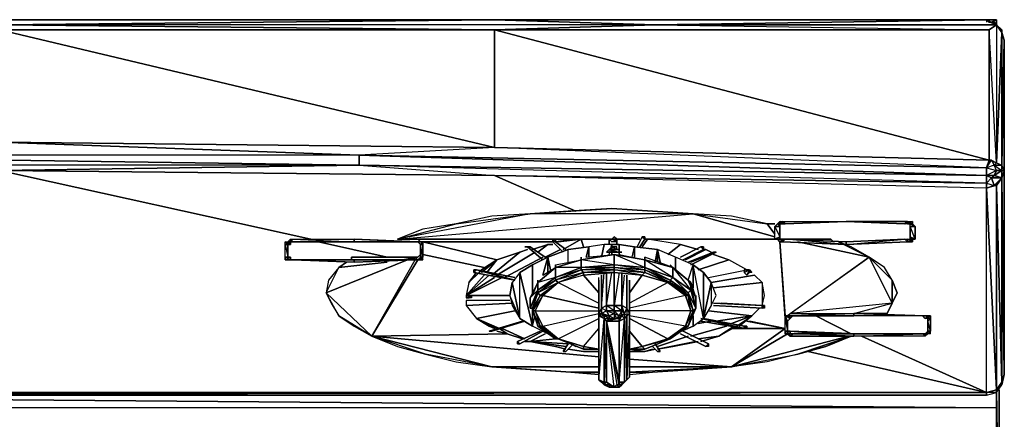
# Model space of a CAD drawing. Units: inches. Extents: x 0 to 27, y -25.8 to 0.
# Drawn here: x 13.8 to 27, y -5.3 to 0 of the extents above; entities that cross this region are included whole.
import ezdxf

# ---------------------------------------------------------------- set-up
doc = ezdxf.new("R2010")
doc.units = ezdxf.units.IN
doc.header["$MEASUREMENT"] = 0
doc.layers.get('0').update_dxf_attribs({"true_color": 0x99e4b8})

msp = doc.modelspace()

# ---------------------------------------------------------------- linework, layer by layer
at = {"color": 31}
for points in [[(13.481, 0.033), (20.133, 0.033), (13.481, -0.035), (20.133, 0.033), (13.481, 0.033), (20.133, 0.033), (26.749, 0.033), (22.293, -0.035), (26.784, -0.104), (20.133, -0.104), (26.784, -1.854), (20.133, -1.682), (26.784, -1.854), (26.749, -1.956), (18.316, -1.785), (8.854, -1.785)], [(26.886, -5.489), (26.886, -5.181), (26.886, -4.974), (26.749, -4.974), (26.886, -4.94), (26.955, -4.871), (26.955, -4.837), (26.989, -4.734), (26.955, -4.871), (26.886, -4.94), (26.955, -4.837), (26.886, -4.94), (26.886, -2.196), (26.955, -4.837), (26.955, -2.093), (26.955, -4.837), (26.989, -4.734), (26.989, -1.991), (26.989, -0.241), (26.955, -0.138), (26.989, -0.241), (26.989, -1.991), (26.955, -1.922), (26.955, -0.138), (26.955, -0.104), (26.886, -0.035), (26.852, -0.001), (26.886, -0.035), (26.886, -1.888), (26.784, -0.104), (26.886, -0.035), (26.852, -0.001), (26.886, -0.035), (26.784, -0.001), (26.749, 0.033), (26.784, -0.001), (26.852, -0.001), (26.784, -0.001), (26.749, 0.033), (26.886, -0.035), (26.749, 0.033), (26.886, -0.035), (22.293, -0.035), (26.749, 0.033), (20.133, 0.033), (22.293, -0.035), (20.133, -0.104), (13.481, -0.035), (20.133, -0.104), (13.481, -0.104), (20.133, -1.682), (20.133, -0.104), (20.133, -1.682), (13.481, -0.104)], [(13.481, -0.104), (20.133, -0.104), (22.293, -0.035), (20.133, 0.033), (26.749, 0.033), (26.749, -0.001)], [(26.852, -1.922), (26.749, -1.956), (26.818, -1.854), (26.886, -1.888), (26.955, -0.138), (26.886, -0.035), (26.784, -0.001), (26.749, 0.033), (26.886, -0.035), (22.293, -0.035), (13.481, -0.035), (20.133, 0.033)], [(26.886, 0.033), (26.749, 0.033), (26.886, 0.033), (26.818, -0.001), (26.886, 0.033), (26.886, -0.035)], [(6.865, -1.682), (13.481, -1.614), (20.133, -1.682), (20.133, -0.104)], [(13.481, -0.104), (20.133, -0.104), (26.784, -0.104), (26.784, -1.854), (20.133, -0.104), (26.784, -1.854), (26.749, -1.956), (20.133, -1.682), (18.316, -1.785), (13.481, -1.614)], [(26.955, -0.104), (26.886, -0.035), (26.955, -0.138)], [(26.955, -0.138), (26.989, -0.241), (26.989, -0.275)], [(26.955, -0.138), (26.989, -0.241), (26.955, -1.922)], [(26.955, -0.138), (26.955, -1.922)], [(26.989, -4.734), (26.989, -1.991), (26.989, -0.241), (26.989, -1.991), (26.955, -2.093), (26.955, -1.991), (26.989, -1.991), (26.955, -1.922)], [(20.133, -1.682), (13.481, -1.614), (18.316, -1.785)], [(26.886, -4.94), (26.955, -4.837), (26.886, -2.196), (26.955, -2.093), (26.818, -2.093), (26.749, -2.162), (26.818, -2.093), (26.749, -2.059), (26.818, -2.093), (26.852, -2.059), (26.955, -1.991), (26.955, -2.093), (26.886, -2.196), (26.852, -2.196), (26.749, -2.23), (26.749, -2.162), (26.749, -2.059), (18.316, -1.922), (8.854, -1.785)], [(26.749, -1.956), (26.749, -2.059), (18.316, -1.922), (8.854, -1.922), (13.481, -1.991)], [(26.955, -1.922), (26.955, -1.991), (26.989, -1.991), (26.989, -4.734), (26.955, -2.093), (26.955, -1.991), (26.852, -2.059), (26.955, -2.093), (26.852, -2.059), (26.886, -1.991), (26.852, -2.059), (26.749, -2.059), (26.749, -2.162), (18.316, -1.922), (20.133, -2.059)], [(26.886, -5.489), (26.886, -5.181), (26.886, -4.974), (26.955, -4.871), (26.989, -4.734), (26.989, -1.991), (26.955, -2.093), (26.989, -4.734), (26.955, -4.837), (26.955, -2.093), (26.955, -1.991), (26.955, -1.922), (26.852, -1.922), (26.955, -1.991), (26.886, -1.991), (26.749, -2.059), (26.749, -1.956), (26.784, -1.854), (26.818, -1.854), (26.784, -1.854), (26.886, -1.888)], [(26.749, -1.956), (26.818, -1.854), (26.886, -1.888), (26.784, -1.854), (26.818, -1.854), (26.852, -1.922), (26.886, -1.888), (26.955, -1.922)], [(26.852, -1.922), (26.955, -1.922)], [(13.481, -1.991), (20.133, -2.059)], [(20.133, -2.059), (13.481, -1.991)], [(26.955, -2.093), (26.886, -2.196), (26.749, -2.23), (26.852, -2.196), (26.749, -2.23), (26.749, -2.162), (26.749, -2.23), (20.133, -2.059), (21.229, -2.539)], [(26.749, -4.974), (26.749, -2.23), (20.133, -2.059)], [(26.852, -2.059), (26.818, -2.093), (26.852, -2.196), (26.818, -2.093), (26.955, -2.093), (26.886, -2.196), (26.852, -2.196), (26.955, -2.093), (26.852, -2.059), (26.886, -1.991), (26.749, -2.059)], [(26.886, -2.196), (26.886, -4.94), (26.749, -2.23), (26.886, -4.94), (26.749, -4.974)], [(19.791, -3.499), (19.928, -3.362), (19.962, -3.328), (20.167, -3.191), (20.476, -3.088)], [(20.476, -3.088), (20.167, -3.191)], [(20.167, -3.191), (19.962, -3.328), (19.928, -3.362), (19.791, -3.499), (19.756, -3.671)], [(24.384, -3.946), (24.35, -3.912)], [(24.932, -4.186), (24.453, -3.946)], [(26.749, -4.974), (25.069, -4.22)], [(0.249, -5.01), (26.749, -5.01), (26.886, -4.974), (26.749, -4.974), (26.886, -4.94), (26.886, -4.974), (26.886, -5.181), (5.94, -5.01), (26.886, -5.181), (0.112, -5.181), (0.112, -4.974), (0.044, -4.871)], [(26.886, -5.181), (5.94, -5.01)], [(26.886, -5.489), (26.886, -5.181), (0.112, -5.181)]]:
    msp.add_lwpolyline(points, dxfattribs=at)
for points in [[(26.749, 0.033), (26.886, 0.033)], [(26.886, -0.001), (26.886, 0.033)], [(26.886, -0.035), (26.886, 0.033)], [(26.886, -0.035), (26.784, -0.104), (20.133, -0.104), (22.293, -0.035)], [(26.886, -1.888), (26.784, -1.854), (26.784, -0.104), (26.886, -0.035)], [(26.955, -0.104), (26.955, -0.138), (26.886, -0.035)], [(26.955, -0.138), (26.886, -1.888)], [(26.955, -1.922), (26.989, -0.241)], [(18.316, -1.785), (26.749, -1.956), (20.133, -1.682)], [(18.316, -1.922), (18.316, -1.785), (8.854, -1.785)], [(18.316, -1.922), (26.749, -2.059), (18.316, -1.785)], [(18.316, -1.785), (26.749, -2.059), (26.749, -1.956)], [(18.316, -1.922), (8.854, -1.922), (13.481, -1.991)], [(18.316, -1.922), (13.481, -1.991)], [(18.316, -1.922), (20.133, -2.059), (26.749, -2.162)], [(26.852, -1.922), (26.749, -1.956), (26.886, -1.991), (26.955, -1.991), (26.886, -1.991)], [(26.749, -1.956), (26.886, -1.991), (26.852, -1.922)], [(26.852, -1.922), (26.886, -1.888), (26.955, -1.922)], [(13.481, -1.991), (17.665, -2.917)], [(20.133, -2.059), (21.229, -2.539)], [(26.749, -2.162), (20.133, -2.059)], [(26.749, -2.162), (26.852, -2.196), (26.818, -2.093), (26.852, -2.059), (26.749, -2.059), (26.818, -2.093)], [(26.886, -4.94), (26.886, -2.196), (26.749, -2.23), (26.886, -4.94)], [(17.768, -2.951), (18.693, -3.157)], [(20.647, -3.054), (20.853, -2.986)], [(20.716, -3.088), (20.853, -2.986)], [(20.853, -2.986), (20.921, -2.986)], [(20.99, -2.951), (21.298, -2.917)], [(21.298, -2.917), (21.058, -3.054), (21.298, -2.917), (21.332, -3.02), (21.298, -2.917), (21.676, -2.917), (21.676, -2.986), (21.676, -2.917)], [(20.099, -3.397), (20.476, -3.088)], [(20.167, -3.397), (20.681, -3.088)], [(20.27, -3.431), (20.784, -3.157)], [(20.476, -3.088), (20.579, -3.054)], [(20.818, -3.157), (21.024, -3.054)], [(19.962, -3.362), (20.167, -3.191)], [(20.03, -3.362), (20.167, -3.191)], [(19.756, -3.671), (20.065, -3.397)], [(19.756, -3.671), (19.996, -3.397)], [(19.756, -3.671), (20.236, -3.431)], [(19.756, -3.671), (20.133, -3.431)], [(19.791, -3.499), (19.893, -3.362)], [(20.339, -3.671), (19.756, -3.671)], [(24.35, -3.912), (24.384, -3.946)], [(24.453, -3.946), (24.932, -4.186)], [(25.069, -4.22), (26.749, -4.974)], [(24.35, -4.426), (26.749, -4.974)], [(26.955, -4.871), (26.886, -4.94), (26.886, -4.974)], [(0.249, -5.01), (26.749, -4.974), (26.749, -5.01)], [(26.749, -5.01), (26.749, -4.974), (0.249, -5.01), (26.749, -5.01)], [(6.831, -4.974), (26.749, -4.974)], [(26.886, -4.974), (26.749, -4.974), (26.749, -5.01)]]:
    msp.add_lwpolyline(points, close=True, dxfattribs=at)
at = {"color": 133}
for points in [[(21.711, -2.505), (21.127, -2.539), (20.613, -2.573)], [(21.711, -2.505), (21.127, -2.539), (20.613, -2.573)], [(21.711, -2.505), (22.807, -2.573), (22.259, -2.539)], [(22.807, -2.573), (20.613, -2.573), (18.83, -2.917)], [(19.619, -2.71), (20.613, -2.573), (18.83, -2.917), (22.807, -2.573), (20.613, -2.573), (20.099, -2.607)], [(20.613, -2.573), (20.099, -2.607), (19.619, -2.71)], [(23.802, -2.71), (23.321, -2.607), (22.807, -2.573)], [(23.904, -2.883), (22.807, -2.573)], [(22.807, -2.573), (23.904, -2.883)], [(23.802, -2.71), (23.321, -2.607), (22.807, -2.573)], [(19.619, -2.71), (19.173, -2.78), (18.83, -2.917)], [(19.619, -2.71), (19.173, -2.78), (18.83, -2.917)], [(23.802, -2.71), (23.904, -2.71)], [(23.802, -2.71), (23.904, -2.849)], [(23.973, -2.883), (23.973, -2.917)], [(21.608, -2.917), (19.104, -2.917)], [(20.921, -2.951), (19.138, -2.951)], [(20.167, -3.191), (19.173, -2.951)], [(21.229, -2.917), (20.955, -2.951)], [(21.711, -2.917), (21.676, -2.917)], [(22.087, -2.917), (21.779, -2.917)], [(22.087, -2.917), (21.848, -2.917)], [(23.904, -2.917), (22.156, -2.917)], [(23.904, -2.917), (22.156, -2.917)], [(23.904, -2.917), (22.156, -2.917)], [(23.973, -2.917), (24.076, -2.917)], [(24.041, -3.946), (23.973, -2.951)], [(23.973, -2.951), (24.041, -3.98)], [(24.213, -2.951), (25.172, -3.157)], [(24.692, -2.951), (24.658, -2.917)], [(24.658, -2.917), (24.692, -2.951)], [(25.172, -3.157), (24.932, -3.02), (24.761, -2.951)], [(24.761, -2.951), (25.172, -3.157), (24.932, -3.02)], [(18.213, -3.191), (18.213, -3.157)], [(18.898, -3.191), (19.104, -3.157)], [(19.001, -3.191), (19.104, -3.157)], [(19.104, -3.157), (19.138, -3.123)], [(19.173, -3.123), (19.996, -3.294)], [(24.076, -3.946), (24.11, -3.912), (25.172, -3.157)], [(25.172, -3.157), (24.076, -3.946), (24.11, -3.912)], [(25.482, -3.465), (25.378, -3.294), (25.172, -3.157)], [(17.871, -3.636), (18.967, -3.191)], [(18.042, -3.294), (17.905, -3.465), (17.871, -3.636)], [(18.042, -3.294), (17.905, -3.465), (17.871, -3.636)], [(18.042, -3.294), (18.145, -3.225)], [(18.042, -3.294), (18.693, -3.225)], [(19.104, -3.191), (18.487, -4.22)], [(17.871, -3.636), (17.939, -3.773), (18.042, -3.946), (18.248, -4.083), (18.487, -4.22), (18.042, -3.946)], [(17.871, -3.636), (17.939, -3.773), (18.042, -3.946)], [(24.11, -3.912), (24.966, -3.912), (25.482, -3.773)], [(24.966, -3.912), (25.413, -3.912), (25.482, -3.773), (25.413, -3.912)], [(23.528, -4.015), (24.041, -4.117)], [(24.041, -4.117), (23.562, -4.015)], [(20.305, -4.186), (18.487, -4.22)], [(18.487, -4.22), (18.83, -4.357), (19.207, -4.46), (19.619, -4.563), (20.099, -4.631), (19.207, -4.46)], [(21.539, -4.494), (18.487, -4.22)], [(18.487, -4.22), (18.83, -4.357), (19.207, -4.46)], [(23.321, -4.631), (24.213, -4.46), (23.802, -4.563), (23.321, -4.631), (24.898, -4.22), (23.321, -4.631), (24.213, -4.46), (24.932, -4.22), (24.59, -4.357), (24.213, -4.46), (23.802, -4.563), (23.321, -4.631), (22.807, -4.666), (22.259, -4.7), (23.321, -4.631), (21.95, -4.7), (22.259, -4.7), (22.807, -4.666)], [(24.041, -4.117), (23.321, -4.117)], [(23.321, -4.631), (24.076, -4.186)], [(24.076, -4.152), (24.11, -4.152)], [(24.11, -4.152), (24.521, -4.186)], [(24.11, -4.186), (24.11, -4.152)], [(24.932, -4.22), (24.213, -4.46), (24.59, -4.357)], [(25.035, -4.186), (24.966, -4.186)], [(20.099, -4.631), (20.613, -4.666), (21.161, -4.7)], [(21.539, -4.631), (20.099, -4.631)], [(20.099, -4.631), (20.613, -4.666), (21.161, -4.7)], [(23.321, -4.631), (21.95, -4.529)], [(23.321, -4.631), (21.95, -4.631)], [(21.539, -4.734), (21.161, -4.7)], [(21.539, -4.7), (21.161, -4.7)], [(21.539, -4.7), (21.161, -4.7)]]:
    msp.add_lwpolyline(points, close=True, dxfattribs=at)
for points in [[(21.711, -2.505), (22.259, -2.539), (22.807, -2.573)], [(21.711, -2.505), (22.807, -2.573)], [(19.138, -2.951), (19.104, -2.917), (18.83, -2.917), (21.711, -2.917)], [(21.711, -2.917), (18.83, -2.917), (19.104, -2.917)], [(19.104, -2.917), (19.138, -2.951)], [(23.973, -2.917), (24.658, -2.917)], [(24.658, -2.917), (23.973, -2.917)], [(17.871, -3.636), (18.487, -4.22), (19.07, -3.191), (19.104, -3.157)], [(17.871, -3.636), (18.487, -4.22), (18.042, -3.946), (18.248, -4.083), (18.487, -4.22), (19.07, -3.191), (19.104, -3.157)], [(18.213, -3.157), (19.104, -3.157)], [(19.104, -3.157), (18.213, -3.157)], [(25.172, -3.157), (25.482, -3.773), (24.11, -3.912), (24.966, -3.912), (25.482, -3.773)], [(25.482, -3.773), (25.55, -3.636), (25.482, -3.465), (25.378, -3.294), (25.172, -3.157)], [(25.482, -3.773), (25.482, -3.465), (25.172, -3.157)], [(25.482, -3.773), (25.172, -3.157)], [(25.482, -3.465), (25.55, -3.636), (25.482, -3.773)], [(25.482, -3.465), (25.482, -3.773)], [(20.099, -4.631), (18.487, -4.22)], [(18.487, -4.22), (20.099, -4.631), (19.207, -4.46), (19.619, -4.563), (20.099, -4.631)], [(24.041, -4.117), (23.321, -4.631)], [(23.321, -4.631), (24.041, -4.117)], [(24.11, -4.152), (25.035, -4.186)], [(25.035, -4.186), (24.11, -4.152)], [(21.95, -4.734), (22.259, -4.7), (23.321, -4.631)], [(23.321, -4.631), (21.95, -4.7), (22.259, -4.7)]]:
    msp.add_lwpolyline(points, dxfattribs=at)
at = {"color": 54}
for points in [[(24.007, -2.951), (24.864, -2.986), (24.041, -2.917), (24.007, -2.917), (23.973, -2.917), (23.973, -2.883), (23.904, -2.917), (23.904, -2.746), (23.973, -2.883), (23.973, -2.746), (23.904, -2.746), (23.939, -2.71), (23.973, -2.746), (23.973, -2.71), (23.939, -2.71), (23.973, -2.676), (23.973, -2.71), (24.007, -2.71), (23.973, -2.676), (24.007, -2.676), (24.007, -2.71), (24.041, -2.71), (24.007, -2.676), (24.864, -2.676), (24.041, -2.71), (24.864, -2.676)], [(24.864, -2.986), (24.007, -2.951), (24.041, -2.917), (24.864, -2.951), (24.864, -2.986), (25.687, -2.951), (25.653, -2.917), (25.687, -2.917), (25.687, -2.951), (25.756, -2.951), (25.687, -2.917), (25.722, -2.917), (25.756, -2.951), (25.756, -2.917), (25.722, -2.917), (25.722, -2.883), (25.756, -2.917), (25.79, -2.917), (25.79, -2.746), (25.722, -2.746), (25.722, -2.71), (25.79, -2.746), (25.756, -2.71), (25.722, -2.71), (25.687, -2.71), (25.756, -2.71), (25.756, -2.676), (25.687, -2.71), (25.653, -2.71)], [(25.687, -2.676), (25.653, -2.71), (24.864, -2.676)], [(18.248, -3.191), (17.424, -3.191), (18.248, -3.225), (17.39, -3.191), (17.39, -3.157), (17.355, -3.157), (17.321, -3.157), (17.321, -2.986), (17.355, -3.157), (17.355, -2.986), (17.321, -2.986), (17.321, -2.951), (17.355, -2.986), (17.39, -2.986), (17.321, -2.951), (17.355, -2.951), (17.39, -2.986), (17.39, -2.951), (17.355, -2.951), (17.39, -2.917), (17.39, -2.951), (17.424, -2.951), (17.39, -2.917), (18.248, -2.917), (17.424, -2.951), (18.248, -2.951), (18.248, -2.917)], [(18.248, -2.951), (19.07, -2.951), (18.248, -2.951), (18.248, -2.917), (19.104, -2.951)], [(19.104, -2.951), (19.07, -2.951)], [(19.173, -3.191), (19.173, -3.157), (19.138, -3.157), (19.173, -3.191), (19.173, -3.157), (19.173, -2.986), (19.138, -2.986), (19.173, -2.986), (19.173, -2.951), (19.138, -2.986), (19.104, -2.951)], [(19.138, -3.191), (19.173, -3.191), (19.138, -3.157), (19.173, -3.157), (19.138, -2.986), (19.138, -3.157)], [(21.367, -3.157), (21.401, -3.02), (21.127, -3.054), (20.853, -3.157), (20.887, -3.328)], [(21.127, -3.225), (21.127, -3.054), (21.401, -3.02)], [(21.401, -3.157), (21.401, -3.02), (21.367, -3.157), (21.745, -3.123)], [(21.676, -3.123), (21.711, -2.986), (21.608, -2.986), (21.401, -3.02), (21.401, -3.157)], [(21.711, -3.123), (21.711, -2.986), (21.608, -2.986), (21.401, -3.02)], [(21.676, -3.123), (21.711, -2.986), (21.813, -2.986), (22.019, -3.02), (22.019, -3.157)], [(21.985, -3.157), (22.019, -3.02), (21.813, -2.986), (21.711, -2.986), (21.711, -3.123)], [(21.813, -3.123), (21.813, -2.986), (21.813, -3.123), (22.156, -3.191), (22.156, -3.157)], [(21.985, -3.157), (22.019, -3.02)], [(22.019, -3.157), (22.019, -3.02), (22.327, -3.054)], [(22.327, -3.054), (22.327, -3.225), (22.327, -3.054), (22.019, -3.02)], [(24.864, -2.951), (24.041, -2.917)], [(20.784, -3.397), (20.853, -3.157), (20.647, -3.26), (20.647, -3.671), (20.647, -3.26), (20.476, -3.362), (20.647, -4.083), (20.476, -3.98), (20.476, -3.362), (20.373, -3.499), (20.476, -3.98)], [(20.476, -3.98), (20.476, -3.362), (20.647, -3.26), (20.853, -3.157), (20.784, -3.397), (20.955, -3.294), (20.955, -3.26), (21.298, -3.191), (21.298, -3.157)], [(20.887, -3.328), (20.853, -3.157), (21.127, -3.054)], [(22.841, -3.705), (22.773, -3.499), (22.738, -3.465), (22.773, -3.499), (22.533, -3.294), (22.498, -3.26), (22.533, -3.294), (22.156, -3.191), (22.156, -3.157), (22.156, -3.191), (21.745, -3.123), (21.298, -3.191), (21.298, -3.157), (21.298, -3.191), (20.955, -3.294), (20.955, -3.26), (20.955, -3.294), (20.955, -3.431)], [(21.127, -3.225), (21.127, -3.054)], [(22.498, -3.26), (22.533, -3.294), (22.533, -3.431), (22.156, -3.191), (22.533, -3.294), (22.156, -3.157)], [(22.841, -3.842), (22.773, -3.499), (22.841, -3.705), (22.738, -3.465), (22.807, -3.26), (22.567, -3.157), (22.567, -3.328), (22.773, -3.499), (22.533, -3.294), (22.773, -3.602), (22.773, -3.499), (22.738, -3.465), (22.807, -3.26), (22.567, -3.157), (22.327, -3.054), (22.361, -3.225), (22.327, -3.054)], [(22.567, -3.328), (22.567, -3.157), (22.327, -3.054)], [(19.104, -3.191), (19.07, -3.191), (19.104, -3.191), (18.248, -3.225)], [(19.138, -3.191), (19.104, -3.191), (19.07, -3.191)], [(21.298, -3.328), (20.955, -3.465), (20.955, -3.431), (21.298, -3.294)], [(21.332, -3.397), (20.99, -3.499), (21.332, -3.362), (20.955, -3.465), (21.298, -3.328), (20.955, -3.431), (21.298, -3.294)], [(21.745, -3.294), (21.298, -3.328), (21.298, -3.294), (21.745, -3.26), (21.745, -3.294), (21.745, -3.328), (21.745, -3.362), (21.745, -3.808), (21.642, -3.808), (21.642, -3.362), (21.642, -3.808), (21.573, -3.842), (21.573, -3.397), (21.573, -3.842), (21.539, -3.912), (21.573, -3.912), (21.573, -3.842), (21.608, -3.362)], [(21.539, -3.636), (21.332, -3.397), (21.332, -3.362), (21.298, -3.328), (21.745, -3.294), (21.298, -3.294), (21.745, -3.26), (21.745, -3.294)], [(22.807, -4.083), (22.944, -3.98), (22.807, -3.26), (22.944, -3.362), (23.047, -3.499), (22.944, -3.98), (22.944, -3.362), (22.807, -3.26)], [(22.807, -4.083), (22.944, -3.98), (22.807, -3.26)], [(20.955, -3.431), (20.716, -3.602), (20.716, -3.499)], [(21.332, -3.397), (20.99, -3.499), (21.539, -3.773)], [(21.332, -3.397), (21.745, -3.362), (21.332, -3.362), (21.745, -3.328), (21.298, -3.328)], [(21.95, -3.636), (22.122, -3.397), (21.745, -3.362), (21.332, -3.397), (21.539, -3.636)], [(21.539, -4.803), (21.608, -3.98), (21.608, -3.946), (21.676, -3.946), (21.642, -3.878), (21.573, -3.842), (21.642, -3.808), (21.642, -3.362)], [(21.539, -3.912), (21.573, -3.842), (21.573, -3.397)], [(21.573, -4.837), (21.608, -4.871), (21.608, -4.837), (21.539, -4.803), (21.573, -4.837), (21.608, -4.837), (21.608, -3.98), (21.539, -3.946), (21.608, -3.946), (21.573, -3.912), (21.539, -3.946), (21.539, -4.768), (21.539, -3.912), (21.539, -3.946), (21.539, -4.803), (21.539, -4.768), (21.539, -3.912), (21.539, -3.465), (21.539, -3.912), (21.539, -3.431)], [(21.676, -3.98), (21.676, -3.946), (21.573, -3.912), (21.642, -3.878), (21.642, -3.808), (21.711, -3.362)], [(21.813, -3.362), (21.745, -3.808), (21.745, -3.878), (21.642, -3.878), (21.745, -3.912), (21.745, -3.98), (21.676, -3.98), (21.745, -3.98), (21.642, -4.015), (21.779, -3.98), (21.745, -3.98), (21.676, -3.946), (21.745, -3.912), (21.745, -3.878), (21.642, -3.808), (21.745, -3.808), (21.745, -3.362), (22.122, -3.397)], [(21.882, -4.837), (21.916, -4.803), (21.95, -4.768), (21.95, -3.912), (21.95, -3.465), (21.95, -3.912), (21.916, -3.842), (21.916, -3.397), (21.916, -3.842), (21.848, -3.808), (21.848, -3.362), (21.848, -3.808), (21.745, -3.808), (21.745, -3.362)], [(21.916, -3.397), (21.916, -3.842), (21.882, -3.912), (21.848, -3.808), (21.848, -3.878), (21.745, -3.808), (21.848, -3.808), (21.848, -3.362)], [(21.916, -3.842), (21.848, -3.808), (21.882, -3.397)], [(21.95, -3.912), (21.916, -3.842), (21.916, -3.431)], [(22.122, -3.397), (22.464, -3.499), (21.95, -3.773)], [(22.464, -3.499), (22.122, -3.397), (21.95, -3.636)], [(20.339, -3.671), (20.373, -3.808), (20.476, -3.98), (20.339, -3.671), (20.373, -3.499)], [(20.476, -3.98), (20.373, -3.499)], [(20.681, -3.878), (20.784, -3.671), (20.75, -3.671), (20.716, -3.636), (20.716, -3.602), (20.613, -3.842), (20.613, -3.705), (20.647, -3.671), (20.716, -3.499), (20.716, -3.465)], [(20.716, -3.499), (20.613, -3.705), (20.647, -3.671), (20.613, -3.705), (20.613, -3.842)], [(20.99, -4.255), (20.784, -4.083), (21.539, -3.912), (21.539, -3.465), (21.539, -3.912), (21.539, -4.768)], [(20.99, -3.499), (20.784, -3.671), (21.539, -3.842)], [(21.539, -3.842), (20.784, -3.671), (20.99, -3.499), (21.539, -3.773)], [(21.916, -3.842), (21.882, -3.912), (21.848, -3.878), (21.848, -3.808), (21.916, -3.842), (21.916, -3.946), (21.95, -3.912), (21.95, -3.465), (21.95, -3.912), (21.95, -4.768)], [(22.464, -3.499), (22.704, -3.671), (21.95, -3.842)], [(22.704, -4.083), (22.773, -3.878), (22.704, -3.671), (22.464, -3.499), (21.95, -3.773)], [(23.047, -3.808), (23.115, -3.671), (23.047, -3.499), (23.047, -3.808), (22.944, -3.98)], [(20.476, -3.98), (20.339, -3.671)], [(20.955, -4.255), (20.99, -4.255), (20.75, -4.083), (20.955, -4.255), (20.716, -4.083), (20.75, -4.083), (20.647, -3.878), (20.681, -3.878), (20.784, -3.671), (20.647, -3.878)], [(20.647, -3.878), (20.75, -3.671), (20.647, -3.842)], [(22.704, -3.671), (22.773, -3.878), (21.95, -3.878)], [(22.704, -3.671), (21.95, -3.842)], [(22.841, -3.705), (22.841, -3.671)], [(20.613, -3.842), (20.647, -3.842), (20.716, -4.083), (20.955, -4.255), (20.99, -4.255)], [(20.647, -3.878), (20.647, -4.083), (20.681, -3.946)], [(20.921, -4.22), (20.853, -4.186), (20.647, -4.083), (20.647, -3.878)], [(20.921, -4.22), (20.853, -4.186), (20.647, -4.083), (20.681, -3.946)], [(20.784, -4.083), (20.681, -3.878), (21.539, -3.878)], [(20.681, -3.878), (20.75, -4.083), (20.784, -4.083), (20.681, -3.878), (21.539, -3.878)], [(20.784, -4.083), (21.539, -3.912)], [(22.773, -3.878), (22.704, -4.083), (21.95, -3.946)], [(22.773, -3.878), (22.807, -3.878), (22.738, -4.083), (22.704, -4.083), (22.773, -3.878), (21.95, -3.878)], [(22.464, -4.255), (22.704, -4.083), (21.95, -3.946)], [(22.841, -3.842), (22.738, -4.083)], [(24.11, -4.22), (24.966, -4.22), (24.144, -4.186), (24.11, -4.186), (24.11, -4.152), (24.076, -4.152), (24.041, -4.152), (24.041, -3.98), (24.076, -4.152), (24.076, -4.015), (24.041, -3.98), (24.041, -3.946), (24.076, -4.015), (24.11, -3.98), (24.041, -3.946), (24.076, -3.946), (24.11, -3.98)], [(24.11, -3.98), (24.144, -3.946), (24.11, -3.946), (24.966, -3.912), (24.144, -3.946), (24.966, -3.946), (24.966, -3.912)], [(25.927, -3.946), (25.893, -3.946), (24.966, -3.946), (24.966, -3.912), (25.927, -3.946), (25.961, -3.946), (25.893, -3.946), (24.966, -3.946)], [(25.996, -4.186), (25.996, -4.152), (25.961, -4.152), (25.996, -4.186), (25.996, -4.152), (25.996, -3.98), (25.961, -4.015), (25.961, -3.98), (25.996, -3.98), (25.996, -3.946), (25.961, -3.98), (25.927, -3.98), (25.996, -3.946), (25.961, -3.946), (25.927, -3.98), (25.893, -3.946)], [(21.332, -4.357), (20.99, -4.255), (21.539, -3.98)], [(20.99, -4.255), (21.539, -3.98)], [(21.676, -3.98), (21.642, -4.015), (21.608, -4.837), (21.642, -4.837), (21.676, -4.871), (21.608, -4.871), (21.608, -4.837), (21.642, -4.837)], [(21.608, -4.871), (21.642, -4.837), (21.642, -4.015), (21.608, -3.98), (21.676, -3.98)], [(21.676, -3.98), (21.642, -4.015), (21.745, -3.98), (21.779, -3.98), (21.813, -3.98), (21.813, -4.015), (21.813, -4.837), (21.813, -4.871), (21.779, -4.871), (21.745, -4.905)], [(21.848, -4.871), (21.813, -4.871), (21.642, -4.015), (21.779, -4.871), (21.813, -4.905), (21.745, -4.905)], [(21.813, -4.015), (21.642, -4.015), (21.813, -4.837), (21.882, -4.837)], [(21.745, -4.905), (21.642, -4.015), (21.779, -4.871), (21.813, -4.871), (21.813, -4.837)], [(21.813, -4.015), (21.813, -4.837), (21.642, -4.015), (21.813, -4.871), (21.813, -4.837)], [(22.704, -4.083), (22.464, -4.255), (21.95, -3.98)], [(21.95, -3.98), (22.464, -4.255), (22.122, -4.357), (22.156, -4.392), (21.95, -4.392), (22.156, -4.392)], [(22.122, -4.357), (22.498, -4.255), (22.738, -4.083)], [(22.156, -4.392), (22.498, -4.255), (22.464, -4.255), (22.738, -4.083)], [(21.539, -4.392), (21.332, -4.357), (21.539, -4.117)], [(21.332, -4.357), (21.539, -4.117)], [(22.464, -4.255), (22.122, -4.357), (21.95, -4.152)], [(21.95, -4.152), (22.122, -4.357), (21.95, -4.392), (22.156, -4.392), (22.498, -4.255)], [(24.966, -4.22), (24.11, -4.22), (24.144, -4.186)], [(25.961, -4.152), (25.996, -4.186), (25.961, -4.186), (25.961, -4.152), (25.927, -4.186), (25.961, -4.186), (25.927, -4.22), (25.927, -4.186), (25.893, -4.186), (25.927, -4.22), (24.966, -4.22), (24.966, -4.186), (24.144, -4.186), (24.966, -4.186)], [(20.99, -4.255), (21.332, -4.392), (21.539, -4.392)], [(21.332, -4.392), (21.539, -4.392), (21.332, -4.357), (21.539, -4.392)], [(22.122, -4.357), (21.95, -4.392)], [(21.539, -4.768), (21.539, -4.803), (21.573, -4.837)], [(21.573, -4.837), (21.608, -4.871), (21.676, -4.905), (21.745, -4.905)], [(21.882, -4.837), (21.848, -4.871), (21.813, -4.871), (21.779, -4.871), (21.745, -4.905), (21.642, -4.837), (21.676, -4.871)], [(21.745, -4.905), (21.676, -4.905), (21.676, -4.871)], [(21.745, -4.905), (21.676, -4.871)], [(21.745, -4.905), (21.813, -4.905), (21.848, -4.871)], [(21.848, -4.871), (21.813, -4.905), (21.779, -4.871), (21.745, -4.905)], [(21.916, -4.803), (21.848, -4.871), (21.882, -4.837)], [(21.848, -4.871), (21.882, -4.837)]]:
    msp.add_lwpolyline(points, dxfattribs=at)
for points in [[(23.939, -2.71), (23.973, -2.71), (23.973, -2.746), (23.904, -2.746)], [(23.904, -2.746), (23.973, -2.746), (23.973, -2.883), (23.904, -2.917)], [(23.973, -2.676), (24.007, -2.71), (23.973, -2.71), (23.939, -2.71)], [(24.007, -2.676), (24.041, -2.71), (24.007, -2.71), (23.973, -2.676)], [(24.041, -2.71), (24.007, -2.676), (24.864, -2.676)], [(25.653, -2.71), (24.864, -2.676), (25.687, -2.676), (25.756, -2.676)], [(25.653, -2.71), (25.687, -2.676), (24.864, -2.676)], [(25.756, -2.676), (25.687, -2.71), (25.653, -2.71), (25.687, -2.676)], [(25.756, -2.71), (25.722, -2.71), (25.687, -2.71), (25.756, -2.676)], [(25.79, -2.746), (25.722, -2.746), (25.722, -2.71), (25.756, -2.71)], [(25.79, -2.917), (25.722, -2.883), (25.722, -2.746), (25.79, -2.746)], [(25.722, -2.883), (25.79, -2.917), (25.722, -2.746)], [(23.904, -2.917), (23.973, -2.883), (23.973, -2.917), (23.939, -2.917)], [(25.756, -2.917), (25.722, -2.917), (25.722, -2.883), (25.79, -2.917)], [(17.321, -2.951), (17.39, -2.986), (17.355, -2.986), (17.321, -2.986)], [(17.355, -2.951), (17.39, -2.951), (17.39, -2.986), (17.321, -2.951)], [(17.321, -2.986), (17.355, -2.986), (17.355, -3.157), (17.321, -3.157)], [(17.39, -2.917), (17.424, -2.951), (17.39, -2.951), (17.355, -2.951)], [(17.424, -2.951), (17.39, -2.917), (18.248, -2.917), (18.248, -2.951)], [(19.07, -2.951), (19.104, -2.951), (18.248, -2.917)], [(19.138, -2.951), (19.104, -2.951), (19.07, -2.951), (19.104, -2.951)], [(19.07, -2.951), (19.104, -2.951), (19.138, -2.951), (19.07, -2.951)], [(19.173, -2.951), (19.138, -2.986), (19.104, -2.951), (19.138, -2.951)], [(19.138, -2.951), (19.104, -2.951), (19.173, -2.951)], [(19.173, -2.986), (19.138, -2.986), (19.173, -2.951)], [(19.173, -3.157), (19.138, -3.157), (19.138, -2.986), (19.173, -2.986)], [(21.401, -3.02), (21.367, -3.157)], [(21.608, -2.986), (21.573, -3.157)], [(23.904, -2.917), (23.939, -2.917), (23.973, -2.917)], [(23.939, -2.917), (23.973, -2.917), (24.007, -2.917), (23.973, -2.951)], [(23.939, -2.917), (23.973, -2.951), (24.007, -2.917)], [(24.007, -2.917), (24.041, -2.917), (24.007, -2.951), (23.973, -2.951)], [(23.973, -2.951), (24.007, -2.951), (24.041, -2.917)], [(25.653, -2.917), (25.687, -2.951), (24.864, -2.986), (24.864, -2.951)], [(24.864, -2.951), (24.864, -2.986), (25.653, -2.917)], [(25.687, -2.951), (25.653, -2.917), (25.687, -2.917), (25.756, -2.951)], [(25.756, -2.951), (25.687, -2.917), (25.722, -2.917), (25.756, -2.917)], [(17.321, -3.191), (17.39, -3.157), (17.39, -3.191), (17.355, -3.191)], [(17.321, -3.157), (17.355, -3.157), (17.39, -3.157), (17.321, -3.191)], [(17.321, -3.157), (17.321, -3.191), (17.39, -3.157)], [(19.138, -3.191), (19.104, -3.191), (19.138, -3.157), (19.173, -3.191)], [(19.104, -3.191), (19.138, -3.191), (19.138, -3.157)], [(20.853, -3.157), (20.853, -3.362)], [(21.745, -3.26), (21.298, -3.294), (21.298, -3.191), (21.745, -3.123)], [(21.745, -3.123), (21.745, -3.26), (21.298, -3.191)], [(22.156, -3.294), (21.745, -3.26), (21.745, -3.123), (22.156, -3.191)], [(22.156, -3.191), (22.156, -3.294), (21.745, -3.123)], [(22.327, -3.054), (22.293, -3.225)], [(17.321, -3.191), (17.355, -3.191), (17.39, -3.191)], [(17.39, -3.191), (17.424, -3.191), (17.39, -3.191), (17.355, -3.191)], [(17.424, -3.191), (17.39, -3.191), (17.355, -3.191), (17.424, -3.191)], [(18.248, -3.225), (17.39, -3.191), (17.424, -3.191), (18.248, -3.191)], [(19.07, -3.191), (19.104, -3.191), (18.248, -3.225), (18.248, -3.191)], [(18.248, -3.191), (18.248, -3.225), (19.07, -3.191)], [(20.955, -3.294), (20.716, -3.499), (20.716, -3.465), (20.716, -3.499)], [(20.955, -3.294), (20.955, -3.431), (20.716, -3.499)], [(21.298, -3.294), (20.955, -3.431), (20.955, -3.294), (21.298, -3.191)], [(21.298, -3.191), (21.298, -3.294), (20.955, -3.294)], [(21.745, -3.328), (21.332, -3.362), (21.298, -3.328), (21.745, -3.294)], [(21.298, -3.294), (21.298, -3.328)], [(22.156, -3.328), (21.745, -3.294), (21.745, -3.26), (22.156, -3.294)], [(22.156, -3.294), (22.156, -3.328), (21.745, -3.26)], [(22.156, -3.362), (21.745, -3.328), (21.745, -3.294), (22.156, -3.328)], [(22.156, -3.328), (22.156, -3.362), (21.745, -3.294)], [(22.533, -3.431), (22.156, -3.294), (22.156, -3.191), (22.533, -3.294)], [(22.498, -3.465), (22.156, -3.328), (22.156, -3.294), (22.533, -3.431)], [(22.533, -3.431), (22.498, -3.465), (22.156, -3.294)], [(22.773, -3.602), (22.533, -3.431), (22.533, -3.294), (22.773, -3.499)], [(22.807, -3.26), (22.807, -3.568)], [(20.373, -3.499), (20.339, -3.671), (20.373, -3.808), (20.476, -3.98), (20.647, -4.083), (20.476, -3.362)], [(20.955, -3.465), (20.716, -3.636), (20.716, -3.602), (20.955, -3.431)], [(20.955, -3.431), (20.955, -3.465), (20.99, -3.499), (20.75, -3.671), (20.99, -3.499), (20.716, -3.636), (20.955, -3.465), (20.716, -3.602)], [(21.332, -3.362), (20.99, -3.499), (20.955, -3.465), (21.298, -3.328)], [(21.332, -3.362), (21.332, -3.397), (20.99, -3.499)], [(21.745, -3.328), (21.745, -3.362), (21.332, -3.397), (21.332, -3.362)], [(22.156, -3.362), (22.122, -3.397), (21.745, -3.362), (21.745, -3.328)], [(22.156, -3.362), (22.122, -3.397), (21.745, -3.328)], [(22.498, -3.499), (22.464, -3.499), (22.122, -3.397), (22.156, -3.362)], [(22.498, -3.499), (22.156, -3.362), (22.156, -3.328), (22.498, -3.465)], [(22.498, -3.465), (22.498, -3.499), (22.156, -3.328)], [(22.498, -3.499), (22.464, -3.499), (22.156, -3.362)], [(22.738, -3.636), (22.498, -3.465), (22.533, -3.431), (22.773, -3.602)], [(22.773, -3.602), (22.738, -3.636), (22.533, -3.431)], [(23.047, -3.499), (22.944, -3.362), (22.944, -3.98)], [(20.716, -3.499), (20.716, -3.602), (20.613, -3.842), (20.613, -3.705)], [(20.716, -3.499), (20.716, -3.602), (20.613, -3.705)], [(20.99, -3.499), (20.75, -3.671), (20.716, -3.636), (20.955, -3.465)], [(20.75, -3.671), (20.784, -3.671), (20.99, -3.499)], [(22.738, -3.671), (22.704, -3.671), (22.464, -3.499), (22.498, -3.499)], [(22.738, -3.671), (22.498, -3.499), (22.498, -3.465), (22.738, -3.636)], [(22.738, -3.636), (22.738, -3.671), (22.498, -3.465)], [(22.738, -3.671), (22.704, -3.671), (22.498, -3.499)], [(22.773, -3.499), (22.841, -3.705), (22.841, -3.842), (22.773, -3.602)], [(23.047, -3.808), (23.115, -3.671), (23.047, -3.499)], [(20.716, -3.636), (20.647, -3.842), (20.613, -3.842), (20.716, -3.602)], [(20.613, -3.842), (20.647, -3.842), (20.716, -3.636)], [(20.75, -3.671), (20.647, -3.878), (20.647, -3.842), (20.716, -3.636)], [(20.75, -3.671), (20.784, -3.671), (20.681, -3.878), (20.647, -3.878)], [(22.807, -3.878), (22.704, -4.083), (22.738, -4.083), (22.498, -4.255), (22.738, -4.083), (22.807, -3.878), (22.773, -3.878), (22.738, -3.671)], [(22.738, -3.671), (22.807, -3.878), (22.773, -3.878), (22.704, -3.671)], [(22.773, -3.602), (22.738, -3.636), (22.841, -3.842)], [(22.738, -3.636), (22.841, -3.842), (22.807, -3.878), (22.738, -3.671)], [(22.841, -3.842), (22.738, -3.636), (22.807, -3.878), (22.841, -3.842), (22.738, -4.083)], [(22.773, -3.602), (22.841, -3.842)], [(22.841, -3.705), (22.841, -3.671)], [(22.841, -3.705), (22.841, -3.842)], [(21.642, -3.808), (21.642, -3.878), (21.573, -3.912), (21.573, -3.842)], [(21.745, -3.808), (21.745, -3.878), (21.642, -3.878), (21.642, -3.808)], [(21.848, -3.878), (21.745, -3.878), (21.745, -3.808), (21.848, -3.808)], [(20.75, -4.083), (20.716, -4.083), (20.647, -3.842), (20.647, -3.878)], [(20.647, -3.878), (20.716, -4.083), (20.647, -3.842)], [(20.75, -4.083), (20.647, -3.878), (20.681, -3.878), (20.784, -4.083)], [(21.573, -3.912), (21.539, -3.946), (21.539, -3.912), (21.573, -3.842)], [(21.608, -3.946), (21.608, -3.98), (21.539, -3.946), (21.573, -3.912)], [(21.539, -3.946), (21.539, -4.803), (21.539, -4.768), (21.539, -3.912)], [(21.608, -3.98), (21.608, -4.837), (21.539, -4.803), (21.539, -3.946)], [(21.676, -3.946), (21.608, -3.946), (21.573, -3.912), (21.642, -3.878)], [(21.676, -3.946), (21.676, -3.98), (21.608, -3.946)], [(21.676, -3.98), (21.642, -4.015), (21.608, -3.98), (21.608, -3.946)], [(21.676, -3.98), (21.608, -3.946)], [(21.745, -3.912), (21.676, -3.946), (21.642, -3.878), (21.745, -3.878)], [(21.813, -3.98), (21.642, -4.015), (21.779, -3.98), (21.813, -3.946), (21.745, -3.912), (21.745, -3.98), (21.779, -3.98), (21.813, -3.98), (21.642, -4.015), (21.813, -4.015)], [(21.745, -3.912), (21.745, -3.98), (21.676, -3.98), (21.676, -3.946)], [(21.813, -3.946), (21.745, -3.912), (21.745, -3.878), (21.848, -3.878)], [(21.848, -3.878), (21.745, -3.878), (21.813, -3.946)], [(21.813, -3.946), (21.779, -3.98), (21.745, -3.912)], [(21.813, -3.98), (21.779, -3.98), (21.813, -3.946), (21.848, -3.946)], [(21.848, -3.946), (21.813, -3.946), (21.848, -3.878), (21.882, -3.912)], [(21.813, -4.015), (21.813, -3.98), (21.848, -3.946), (21.882, -3.98)], [(21.848, -3.946), (21.882, -3.98), (21.813, -4.015)], [(21.813, -3.98), (21.813, -3.946), (21.848, -3.946)], [(21.882, -3.912), (21.848, -3.946), (21.848, -3.878)], [(21.882, -3.98), (21.848, -3.946), (21.882, -3.912), (21.916, -3.946)], [(21.916, -3.946), (21.882, -3.912), (21.916, -3.842), (21.95, -3.912)], [(21.882, -3.98), (21.882, -3.912), (21.916, -3.946)], [(21.882, -4.837), (21.882, -3.98), (21.916, -3.946), (21.916, -4.803)], [(21.882, -4.837), (21.916, -3.946), (21.916, -4.803)], [(21.916, -4.803), (21.916, -3.946), (21.95, -3.912), (21.95, -4.768)], [(21.916, -4.803), (21.95, -4.768), (21.95, -3.912)], [(22.807, -3.878), (22.841, -3.842), (22.738, -4.083)], [(22.807, -3.946), (22.807, -4.083)], [(24.041, -3.946), (24.11, -3.98), (24.076, -4.015), (24.041, -3.98)], [(24.076, -3.946), (24.041, -3.946), (24.11, -3.98)], [(24.11, -3.946), (24.144, -3.946), (24.11, -3.98), (24.076, -3.946)], [(24.076, -3.946), (24.11, -3.98), (24.11, -3.946)], [(24.144, -3.946), (24.11, -3.946), (24.966, -3.912), (24.966, -3.946)], [(25.893, -3.946), (25.927, -3.946), (24.966, -3.912)], [(25.961, -3.946), (25.927, -3.98), (25.893, -3.946), (25.927, -3.946)], [(25.996, -3.946), (25.961, -3.98), (25.927, -3.98), (25.961, -3.946)], [(25.996, -3.98), (25.961, -4.015), (25.961, -3.98), (25.996, -3.946)], [(20.75, -4.083), (20.99, -4.255), (20.955, -4.255), (20.716, -4.083)], [(20.784, -4.083), (20.99, -4.255), (20.75, -4.083)], [(20.784, -4.083), (20.99, -4.255)], [(21.642, -4.015), (21.642, -4.837), (21.608, -4.837), (21.608, -3.98)], [(21.745, -4.905), (21.642, -4.015), (21.642, -4.837)], [(21.745, -3.98), (21.676, -3.98)], [(21.882, -3.98), (21.882, -4.837), (21.813, -4.837), (21.813, -4.015)], [(21.813, -4.837), (21.882, -3.98), (21.882, -4.837)], [(22.464, -4.255), (22.704, -4.083), (22.738, -4.083), (22.498, -4.255)], [(22.498, -4.255), (22.738, -4.083)], [(22.567, -4.186), (22.807, -4.083)], [(24.041, -3.98), (24.076, -4.015), (24.076, -4.152), (24.041, -4.152)], [(25.996, -4.152), (25.961, -4.152), (25.961, -4.015), (25.996, -3.98)], [(25.961, -4.152), (25.996, -4.152), (25.961, -4.015)], [(24.11, -4.152), (24.11, -4.186), (24.076, -4.186), (24.041, -4.186)], [(24.041, -4.152), (24.076, -4.152), (24.11, -4.152), (24.041, -4.186)], [(24.041, -4.152), (24.041, -4.186), (24.11, -4.152)], [(24.041, -4.186), (24.076, -4.186), (24.11, -4.186)], [(24.076, -4.186), (24.11, -4.186), (24.144, -4.186), (24.11, -4.22)], [(24.076, -4.186), (24.11, -4.22), (24.144, -4.186)], [(25.893, -4.186), (25.927, -4.22), (24.966, -4.22), (24.966, -4.186)], [(24.966, -4.186), (24.966, -4.22), (25.893, -4.186)], [(25.927, -4.22), (25.893, -4.186), (25.927, -4.186), (25.961, -4.186)], [(25.961, -4.186), (25.927, -4.186), (25.961, -4.152), (25.996, -4.186)], [(20.99, -4.255), (21.332, -4.357), (21.332, -4.392)], [(20.99, -4.255), (21.332, -4.392), (21.332, -4.357)], [(21.539, -4.392), (21.332, -4.392), (21.332, -4.357)], [(22.156, -4.392), (21.95, -4.392), (22.122, -4.357)], [(22.122, -4.357), (22.464, -4.255), (22.498, -4.255), (22.156, -4.392)], [(21.608, -4.837), (21.608, -4.871), (21.573, -4.837), (21.539, -4.803)], [(21.676, -4.905), (21.608, -4.871), (21.676, -4.871)], [(21.608, -4.871), (21.676, -4.905), (21.676, -4.871)], [(21.676, -4.871), (21.745, -4.905)], [(21.676, -4.871), (21.745, -4.905), (21.676, -4.871), (21.676, -4.905), (21.745, -4.905)], [(21.779, -4.871), (21.848, -4.871), (21.813, -4.905)], [(21.813, -4.871), (21.882, -4.837), (21.848, -4.871)], [(21.882, -4.837), (21.916, -4.803), (21.882, -4.837), (21.848, -4.871)], [(21.745, -4.905), (21.813, -4.905)]]:
    msp.add_lwpolyline(points, close=True, dxfattribs=at)
at = {"color": 16}
for points in [[(21.711, -2.917), (21.676, -2.917), (21.711, -2.951), (21.779, -2.917), (21.745, -2.883)], [(21.745, -2.883), (21.711, -2.917), (21.779, -2.917)], [(22.122, -2.883), (22.156, -2.917), (22.122, -2.883), (22.053, -3.02)], [(22.122, -2.883), (22.156, -2.883)], [(22.122, -2.883), (22.156, -2.883)], [(22.156, -2.883), (22.122, -2.883)], [(22.122, -2.883), (22.156, -2.883)], [(20.544, -3.02), (20.579, -3.02)], [(20.579, -3.02), (20.544, -3.02)], [(20.613, -3.02), (20.579, -3.02), (20.784, -3.191), (20.579, -3.02), (20.613, -3.02), (20.818, -3.157)], [(20.818, -3.157), (20.613, -3.02)], [(20.613, -3.02), (20.818, -3.157)], [(20.921, -2.951), (20.921, -2.917)], [(20.921, -2.951), (20.921, -2.917), (20.955, -2.917)], [(20.921, -2.951), (20.955, -2.917), (20.955, -2.951), (20.921, -2.951), (21.058, -3.088)], [(20.921, -2.951), (20.955, -2.917), (20.955, -2.951), (21.092, -3.054), (20.955, -2.951)], [(20.921, -2.917), (20.921, -2.951)], [(21.092, -3.054), (20.955, -2.951)], [(20.955, -2.951), (21.092, -3.054)], [(21.779, -2.917), (21.745, -2.951), (21.711, -2.951), (21.676, -2.917)], [(21.779, -2.917), (21.711, -2.917), (21.676, -2.917)], [(21.711, -3.02), (21.676, -3.054), (21.779, -3.054), (21.813, -3.054), (21.676, -3.054), (21.813, -3.054), (21.779, -3.054), (21.779, -3.02)], [(21.779, -3.054), (21.711, -3.02), (21.676, -3.054)], [(21.779, -2.917), (21.779, -2.951), (21.745, -2.951), (21.711, -2.951)], [(21.711, -3.02), (21.745, -3.02)], [(21.711, -3.02), (21.779, -3.02), (21.745, -3.02)], [(21.711, -3.02), (21.779, -3.02), (21.745, -3.02)], [(21.779, -2.917), (21.779, -2.951)], [(22.087, -3.02), (22.156, -2.917)], [(22.087, -3.02), (22.156, -2.917)], [(22.156, -2.917), (22.087, -3.02)], [(22.156, -2.917), (22.087, -3.02)], [(22.91, -3.02), (22.944, -3.054), (22.91, -3.02), (22.635, -3.157)], [(22.91, -3.02), (22.944, -3.02)], [(22.91, -3.02), (22.944, -3.02), (22.944, -3.054)], [(22.91, -3.02), (22.944, -3.054), (22.944, -3.02)], [(21.848, -3.088), (21.642, -3.088)], [(21.848, -3.088), (21.813, -3.088), (21.642, -3.088), (21.848, -3.088)], [(22.67, -3.191), (22.944, -3.054)], [(22.944, -3.054), (22.67, -3.191)], [(22.944, -3.054), (22.67, -3.191)], [(19.859, -3.362), (19.859, -3.328)], [(19.859, -3.328), (19.859, -3.362)], [(20.407, -3.465), (19.859, -3.362), (19.893, -3.328)], [(19.893, -3.328), (19.859, -3.362), (20.407, -3.465)], [(19.859, -3.362), (19.859, -3.328)], [(20.407, -3.465), (19.893, -3.328)], [(20.407, -3.465), (19.893, -3.328), (20.407, -3.431), (19.893, -3.328)], [(23.528, -3.328), (23.493, -3.328), (23.562, -3.328)], [(23.493, -3.328), (23.493, -3.362), (23.562, -3.328), (23.528, -3.328)], [(23.562, -3.328), (23.562, -3.362), (23.528, -3.397), (23.493, -3.362)], [(23.562, -3.328), (23.493, -3.362), (23.528, -3.397)], [(23.562, -3.328), (23.493, -3.328), (23.493, -3.362)], [(23.562, -3.328), (23.596, -3.362), (23.562, -3.362), (23.528, -3.397)], [(19.825, -3.671), (19.756, -3.671), (19.791, -3.671)], [(19.756, -3.705), (19.825, -3.671), (19.791, -3.671), (19.756, -3.671)], [(19.825, -3.671), (19.825, -3.705), (19.791, -3.705), (19.756, -3.705)], [(19.825, -3.671), (19.756, -3.705), (19.791, -3.705)], [(19.825, -3.671), (19.756, -3.671), (19.756, -3.705)], [(19.825, -3.671), (19.825, -3.705)], [(23.733, -3.808), (23.733, -3.842), (23.733, -3.808), (23.081, -3.773)], [(23.081, -3.808), (23.733, -3.842)], [(23.081, -3.808), (23.733, -3.842)], [(23.733, -3.842), (23.081, -3.808)], [(23.733, -3.842), (23.081, -3.808)], [(23.733, -3.808), (23.767, -3.808), (23.767, -3.842)], [(23.733, -3.808), (23.767, -3.842), (23.733, -3.842)], [(23.733, -3.842), (23.733, -3.808), (23.767, -3.842), (23.767, -3.808), (23.733, -3.808), (23.767, -3.842)], [(23.767, -3.808), (23.767, -3.842)], [(20.099, -4.152), (20.544, -4.015), (20.065, -4.152)], [(23.493, -4.117), (22.944, -3.98), (23.493, -4.117), (22.91, -4.015), (23.493, -4.117), (22.91, -3.98)], [(22.944, -3.98), (23.493, -4.083), (23.493, -4.117)], [(22.944, -3.98), (23.493, -4.117)], [(22.944, -3.98), (23.493, -4.117), (23.493, -4.083)], [(23.493, -4.083), (23.528, -4.083), (23.528, -4.117)], [(23.493, -4.083), (23.493, -4.117), (23.528, -4.117)], [(23.493, -4.083), (23.528, -4.117), (23.493, -4.117), (23.493, -4.083)], [(23.528, -4.083), (23.528, -4.117)], [(20.099, -4.152), (20.065, -4.152)], [(20.099, -4.152), (20.065, -4.152)], [(20.099, -4.152), (20.065, -4.152)], [(20.75, -4.152), (20.442, -4.289)], [(20.442, -4.289), (20.75, -4.152)], [(20.442, -4.289), (20.75, -4.152)], [(20.784, -4.152), (20.476, -4.323)], [(22.635, -4.186), (22.978, -4.357)], [(22.635, -4.186), (22.978, -4.357)], [(22.635, -4.186), (22.978, -4.357)], [(23.012, -4.323), (22.978, -4.357), (23.012, -4.323), (22.67, -4.152)], [(20.476, -4.323), (20.442, -4.323), (20.442, -4.289)], [(20.442, -4.323), (20.442, -4.289), (20.476, -4.323)], [(20.476, -4.323), (20.442, -4.323)], [(20.442, -4.323), (20.476, -4.323)], [(20.476, -4.323), (20.442, -4.323)], [(21.127, -4.323), (21.058, -4.426)], [(21.127, -4.323), (21.058, -4.426)], [(21.092, -4.426), (21.058, -4.426), (21.127, -4.323), (21.058, -4.426)], [(21.195, -4.323), (21.092, -4.426)], [(22.259, -4.357), (22.327, -4.426)], [(22.259, -4.357), (22.327, -4.426)], [(22.259, -4.357), (22.327, -4.426)], [(22.361, -4.426), (22.327, -4.426), (22.361, -4.426), (22.293, -4.323)], [(23.012, -4.323), (23.012, -4.357), (22.978, -4.357)], [(23.012, -4.323), (23.012, -4.357), (22.978, -4.357), (23.012, -4.323)], [(23.012, -4.323), (23.012, -4.357)], [(23.012, -4.323), (23.012, -4.357)], [(21.092, -4.426), (21.058, -4.426)], [(21.092, -4.426), (21.058, -4.426)], [(21.092, -4.426), (21.058, -4.426)], [(22.327, -4.426), (22.361, -4.426)], [(22.327, -4.426), (22.361, -4.426)]]:
    msp.add_lwpolyline(points, close=True, dxfattribs=at)
for points in [[(22.156, -2.917), (22.156, -2.883), (22.122, -2.883)], [(22.122, -2.883), (22.156, -2.883), (22.156, -2.917)], [(20.579, -3.02), (20.544, -3.02)], [(20.613, -3.02), (20.579, -3.02)], [(20.613, -3.02), (20.579, -3.02)], [(20.613, -3.02), (20.818, -3.157)], [(20.921, -2.917), (20.921, -2.951)], [(20.921, -2.951), (20.955, -2.917), (20.921, -2.917)], [(20.955, -2.951), (21.092, -3.054)], [(21.711, -3.02), (21.779, -3.054), (21.779, -3.02)], [(21.779, -2.951), (21.745, -2.951), (21.779, -2.917)], [(22.087, -3.02), (22.156, -2.917)], [(22.944, -3.054), (22.91, -3.02)], [(22.944, -3.02), (22.91, -3.02), (22.944, -3.054)], [(21.813, -3.054), (21.813, -3.088), (21.848, -3.088), (21.642, -3.088)], [(21.676, -3.054), (21.813, -3.088), (21.642, -3.088)], [(21.642, -3.088), (21.676, -3.054), (21.813, -3.088), (21.813, -3.054), (21.676, -3.054)], [(22.944, -3.054), (22.67, -3.191)], [(19.893, -3.328), (19.859, -3.328), (19.859, -3.362), (19.859, -3.328), (19.893, -3.328), (20.407, -3.465)], [(23.596, -3.362), (23.562, -3.362), (23.562, -3.328)], [(19.825, -3.705), (19.791, -3.705), (19.825, -3.671)], [(20.099, -4.152), (20.065, -4.152), (20.544, -4.015), (20.065, -4.152), (20.544, -4.015)], [(20.099, -4.152), (20.544, -4.015), (20.065, -4.152), (20.51, -4.015), (20.065, -4.152), (20.51, -4.015)], [(23.493, -4.117), (22.91, -3.98)], [(23.528, -4.083), (23.493, -4.083)], [(23.528, -4.117), (23.528, -4.083)], [(20.442, -4.289), (20.75, -4.152)], [(20.442, -4.289), (20.476, -4.323)], [(20.442, -4.289), (20.476, -4.323)], [(21.127, -4.323), (21.058, -4.426), (21.092, -4.426)], [(22.327, -4.426), (22.259, -4.357)]]:
    msp.add_lwpolyline(points, dxfattribs=at)
at = {"color": 173}
for points in [[(21.779, -2.917), (22.087, -2.917), (21.779, -2.917), (21.779, -2.986)], [(22.156, -2.917), (22.19, -2.917)], [(22.635, -2.986), (22.464, -3.123)], [(22.635, -2.986), (22.875, -3.054)], [(22.978, -3.054), (22.704, -3.191)], [(23.081, -3.088), (23.115, -3.088), (23.081, -3.088), (22.738, -3.225)], [(22.773, -3.225), (23.115, -3.088)], [(22.773, -3.225), (23.115, -3.088)], [(23.115, -3.088), (22.773, -3.26), (23.115, -3.088), (22.773, -3.225)], [(22.944, -3.054), (22.978, -3.054)], [(22.978, -3.054), (23.047, -3.088)], [(23.081, -3.088), (23.115, -3.088)], [(23.081, -3.088), (23.115, -3.088)], [(23.081, -3.088), (23.115, -3.088)], [(23.081, -3.088), (23.115, -3.088)], [(23.081, -3.123), (23.286, -3.191)]]:
    msp.add_lwpolyline(points, close=True, dxfattribs=at)
for points in [[(22.635, -2.986), (22.19, -2.917), (22.122, -3.02), (22.19, -2.917)], [(22.635, -2.986), (22.19, -2.917)], [(23.528, -3.328), (23.286, -3.191), (22.875, -3.328), (23.286, -3.191)], [(23.012, -3.431), (23.528, -3.328), (23.286, -3.191)]]:
    msp.add_lwpolyline(points, dxfattribs=at)
at = {"color": 213}
for points in [[(23.081, -3.568), (23.733, -3.499), (23.733, -3.808), (23.767, -3.671), (23.733, -3.499), (23.63, -3.397), (23.047, -3.499), (23.63, -3.397), (23.733, -3.499)], [(23.733, -3.499), (23.733, -3.808), (23.767, -3.671)], [(20.373, -3.773), (19.756, -3.808)], [(23.733, -3.808), (23.184, -3.773)], [(20.407, -3.878), (19.893, -3.98)], [(23.012, -3.878), (23.596, -3.946)], [(23.115, -4.015), (23.596, -3.946)], [(23.596, -3.946), (23.321, -4.049)], [(23.596, -3.946), (23.425, -4.083)], [(23.699, -3.842), (23.596, -3.946)], [(19.893, -3.98), (20.167, -4.117)], [(20.133, -4.117), (20.065, -4.083)], [(23.252, -4.083), (22.773, -4.22)], [(22.875, -4.049), (23.047, -4.015)], [(23.355, -4.083), (23.149, -4.22)], [(20.305, -4.186), (20.167, -4.152)], [(20.236, -4.117), (20.544, -4.255)], [(20.51, -4.255), (20.305, -4.186)], [(20.818, -4.186), (20.613, -4.289)], [(22.738, -4.22), (22.327, -4.357)], [(22.875, -4.255), (23.149, -4.22)], [(23.149, -4.22), (22.91, -4.289)], [(23.149, -4.22), (22.91, -4.289)], [(20.613, -4.289), (20.544, -4.289)], [(20.579, -4.289), (20.613, -4.289)], [(20.613, -4.289), (20.955, -4.255)], [(20.613, -4.289), (21.092, -4.357)], [(20.613, -4.289), (21.127, -4.323)], [(21.092, -4.392), (20.955, -4.357)], [(21.161, -4.323), (21.229, -4.357)], [(22.533, -4.357), (22.327, -4.392), (22.841, -4.289)], [(22.327, -4.392), (22.533, -4.357), (22.841, -4.289)], [(22.875, -4.289), (22.533, -4.357)], [(21.332, -4.426), (21.127, -4.392)], [(21.127, -4.392), (21.332, -4.426)], [(21.539, -4.426), (21.332, -4.426)], [(21.539, -4.426), (21.332, -4.426)], [(21.95, -4.392), (22.156, -4.426)], [(22.156, -4.426), (21.95, -4.426)], [(22.156, -4.426), (21.95, -4.426)], [(22.293, -4.392), (22.156, -4.426)], [(22.259, -4.392), (22.156, -4.426)]]:
    msp.add_lwpolyline(points, close=True, dxfattribs=at)
for points in [[(19.756, -3.739), (19.756, -3.808)], [(20.339, -3.739), (19.756, -3.739), (19.756, -3.808)], [(19.756, -3.808), (19.893, -3.98)], [(19.756, -3.808), (19.893, -3.98)], [(23.149, -4.22), (23.389, -4.083), (23.596, -3.946)], [(23.149, -4.22), (23.389, -4.083), (23.596, -3.946)], [(19.893, -3.98), (20.065, -4.083)], [(19.893, -3.98), (20.202, -4.117), (20.305, -4.186)], [(20.305, -4.186), (20.202, -4.117), (19.893, -3.98)], [(19.893, -3.98), (20.065, -4.083)], [(20.613, -4.289), (20.955, -4.357)], [(20.613, -4.289), (20.955, -4.357)], [(22.156, -4.426), (22.293, -4.392)]]:
    msp.add_lwpolyline(points, dxfattribs=at)
at = {"color": 136}
msp.add_lwpolyline([(26.921, -7.274), (26.921, -7.411), (26.921, -7.274), (26.886, -7.274), (26.921, -7.274), (26.886, -4.94), (26.921, -7.274), (26.921, -7.411), (26.886, -7.411), (26.921, -7.513), (26.921, -7.616), (26.886, -7.616), (26.921, -7.685), (26.921, -7.753), (26.886, -7.753), (26.921, -7.787)], dxfattribs=at)
for points in [[(26.921, -7.513), (26.921, -7.616), (26.921, -7.685), (26.921, -7.753), (26.921, -7.787), (26.886, -7.787), (26.921, -7.787), (26.921, -7.753), (26.886, -7.685), (26.921, -7.685), (26.921, -7.616), (26.886, -7.513), (26.921, -7.513), (26.921, -7.411), (26.886, -7.274), (26.921, -7.274), (26.921, -4.94), (26.921, -7.274), (26.921, -7.411)], [(26.921, -7.274), (26.921, -4.94)]]:
    msp.add_lwpolyline(points, close=True, dxfattribs=at)

doc.saveas('drawing.dxf')
